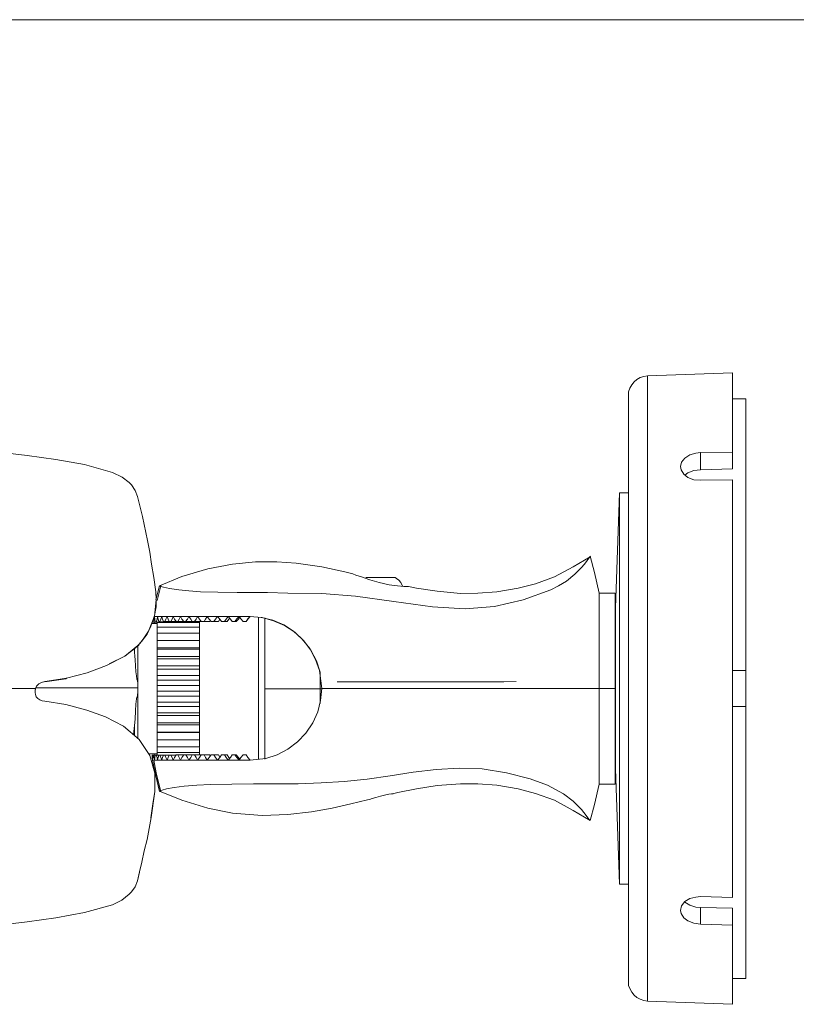
# Model space of a CAD drawing. Units: inches. Extents: x -2.3 to 13.3, y 3.2 to 13.9.
# Drawn here: x 4.8 to 7.2, y 10.9 to 13.9 of the extents above; entities that cross this region are included whole.
import ezdxf

# ---------------------------------------------------------------- set-up
doc = ezdxf.new("R2010")
doc.units = ezdxf.units.IN
doc.header["$MEASUREMENT"] = 0
doc.layers.add('Layer 1', color=7, linetype='Continuous')

# ---------------------------------------------------------------- blocks, each defined once
blk = doc.blocks.new('block 2')
at = {"layer": 'Layer 1', "color": 7, "lineweight": 18, "true_color": 0xffffff}
blk.add_lwpolyline([(-2.3102, 13.9072), (13.2801, 13.9072)], dxfattribs=at)

msp = doc.modelspace()

# ---------------------------------------------------------------- linework, layer by layer
at = {"layer": 'Layer 1', "color": 7, "lineweight": 18, "true_color": 0xffffff}
for points in [[(7.0515, 12.8133), (6.7877, 12.8047)], [(7.0515, 12.8133), (7.0515, 12.8076), (7.0515, 12.7962), (7.0515, 12.7791), (7.0515, 12.7562), (7.0515, 12.7291), (7.0515, 12.6963), (7.0515, 12.6578), (7.0515, 12.6151), (7.0515, 12.568)], [(6.7877, 12.8047), (6.7763, 12.8019), (6.7649, 12.799), (6.7549, 12.7933), (6.7463, 12.7862), (6.7392, 12.7762), (6.7335, 12.7662), (6.7292, 12.7548), (6.7292, 12.7434)], [(6.7877, 12.8047), (6.7877, 12.8019), (6.7877, 12.7933), (6.7877, 12.7805), (6.7877, 12.7605), (6.7877, 12.7377), (6.7877, 12.7077), (6.7877, 12.675), (6.7877, 12.6365), (6.7877, 12.5922), (6.7877, 12.5452), (6.7877, 12.4939), (6.7877, 12.4397), (6.7877, 12.3812), (6.7877, 12.3199), (6.7877, 12.2557), (6.7877, 12.1901), (6.7877, 12.1217), (6.7877, 12.0518), (6.7877, 11.9805), (6.7877, 11.9078), (6.7877, 11.8365), (6.7877, 11.7638), (6.7877, 11.6925), (6.7877, 11.6212), (6.7877, 11.5513), (6.7877, 11.4829), (6.7877, 11.4158), (6.7877, 11.3517), (6.7877, 11.2904), (6.7877, 11.2333), (6.7877, 11.1777), (6.7877, 11.1264), (6.7877, 11.0793), (6.7877, 11.0365), (6.7877, 10.998), (6.7877, 10.9638), (6.7877, 10.9353), (6.7877, 10.9111), (6.7877, 10.8925), (6.7877, 10.8797), (6.7877, 10.8711), (6.7877, 10.8683)], [(6.7292, 10.9282), (6.7292, 10.931), (6.7292, 10.9367), (6.7292, 10.9496), (6.7292, 10.9667), (6.7292, 10.9895), (6.7292, 11.018), (6.7292, 11.0508), (6.7292, 11.0879), (6.7292, 11.1292), (6.7292, 11.1763), (6.7292, 11.2262), (6.7292, 11.2804), (6.7292, 11.3374), (6.7292, 11.3973), (6.7292, 11.4601), (6.7292, 11.5256), (6.7292, 11.5926), (6.7292, 11.6611), (6.7292, 11.731), (6.7292, 11.8008), (6.7292, 11.8707), (6.7292, 11.942), (6.7292, 12.0105), (6.7292, 12.0789), (6.7292, 12.1459), (6.7292, 12.2115), (6.7292, 12.2743), (6.7292, 12.3342), (6.7292, 12.3926), (6.7292, 12.4454), (6.7292, 12.4967), (6.7292, 12.5423), (6.7292, 12.5837), (6.7292, 12.6222), (6.7292, 12.655), (6.7292, 12.6821), (6.7292, 12.7049), (6.7292, 12.7234), (6.7292, 12.7348), (6.7292, 12.742), (6.7292, 12.7434)], [(7.0928, 12.7334), (7.0515, 12.7334)], [(7.0928, 12.7334), (7.0928, 12.7263), (7.0928, 12.7135), (7.0928, 12.6949), (7.0928, 12.6707), (7.0928, 12.6407), (7.0928, 12.6051), (7.0928, 12.5652), (7.0928, 12.5209), (7.0928, 12.4725), (7.0928, 12.4183), (7.0928, 12.3627), (7.0928, 12.3014), (7.0928, 12.2386), (7.0928, 12.173), (7.0928, 12.1046), (7.0928, 12.0347), (7.0928, 11.9634), (7.0928, 11.8921)], [(5.1307, 12.5053), (5.0437, 12.5295), (4.9553, 12.5452), (4.8669, 12.558), (4.7785, 12.568), (4.6003, 12.5865), (4.4206, 12.6008)], [(6.8903, 12.5238), (6.8932, 12.5366), (6.9032, 12.5495), (6.9188, 12.5595), (6.9374, 12.5652), (6.9517, 12.5666)], [(7.0515, 12.568), (6.9517, 12.5666)], [(6.9517, 12.5666), (6.9517, 12.5138)], [(7.0515, 12.5167), (7.0515, 12.568)], [(5.1821, 12.4739), (5.1607, 12.491), (5.1307, 12.5053)], [(6.9517, 12.481), (6.9317, 12.4825), (6.9132, 12.4896), (6.9003, 12.4995), (6.8918, 12.5138), (6.8903, 12.5238)], [(6.9517, 12.5138), (6.9317, 12.511), (6.9132, 12.5038), (6.9032, 12.4967)], [(6.9517, 12.5138), (7.0515, 12.5167)], [(5.1892, 12.4668), (5.182, 12.4739)], [(6.9517, 12.481), (7.0515, 12.4825)], [(7.0515, 12.4824), (7.0515, 12.4254), (7.0515, 12.3641), (7.0515, 12.2999), (7.0515, 12.2329), (7.0515, 12.1645), (7.0515, 12.0932), (7.0515, 12.0204), (7.0515, 11.9477), (7.0515, 11.8736), (7.0515, 11.7994), (7.0515, 11.7253), (7.0515, 11.6511), (7.0515, 11.5784), (7.0515, 11.5085), (7.0515, 11.4387), (7.0515, 11.3716), (7.0515, 11.3075), (7.0515, 11.2476), (7.0515, 11.1891)], [(5.2077, 12.4311), (5.2006, 12.4496), (5.1892, 12.4668)], [(6.7007, 12.4425), (6.6893, 12.086)], [(6.7007, 12.4425), (6.7007, 12.4411), (6.7007, 12.4368), (6.7007, 12.4254), (6.7007, 12.4097), (6.7007, 12.3883), (6.7007, 12.3613), (6.7007, 12.3299), (6.7007, 12.2942), (6.7007, 12.2543), (6.7007, 12.2115), (6.7007, 12.1645), (6.7007, 12.1146), (6.7007, 12.0618), (6.7007, 12.0076), (6.7007, 11.9506), (6.7007, 11.8935), (6.7007, 11.8365)], [(6.7292, 12.4425), (6.7007, 12.4425)], [(5.2647, 12.1359), (5.2591, 12.1801), (5.2519, 12.2215), (5.2462, 12.2586), (5.2391, 12.2942), (5.2234, 12.3684), (5.2077, 12.4311)], [(5.2762, 12.1545), (5.2776, 12.1531), (5.289, 12.1502), (5.3075, 12.1459), (5.3361, 12.1416), (5.3674, 12.1388), (5.4031, 12.1359), (5.4573, 12.1345), (5.5171, 12.1331), (5.5485, 12.1331), (5.6113, 12.1331), (5.674, 12.1317), (5.7795, 12.1302), (5.8836, 12.1217), (6.002, 12.106), (6.1218, 12.0889), (6.223, 12.0832), (6.3143, 12.0903), (6.4027, 12.1103), (6.4882, 12.1416), (6.5125, 12.1545), (6.5367, 12.1687), (6.5624, 12.1901), (6.5823, 12.2101), (6.5923, 12.2215), (6.6009, 12.2329), (6.6066, 12.24), (6.6109, 12.2457)], [(5.8751, 12.1916), (5.8508, 12.1973), (5.7795, 12.213), (5.6997, 12.2243), (5.6398, 12.2286), (5.5742, 12.2286), (5.5029, 12.2215), (5.4259, 12.2072), (5.346, 12.183), (5.2762, 12.1545)], [(6.6108, 12.2443), (6.5581, 12.2129), (6.4996, 12.1816), (6.4412, 12.1602), (6.387, 12.1474), (6.3214, 12.1359), (6.2629, 12.1317), (6.2087, 12.1302), (6.136, 12.1374), (6.0719, 12.1474), (6.0476, 12.1516)], [(6.638, 12.1317), (6.6237, 12.1958), (6.6108, 12.2458)], [(5.8751, 12.1916), (5.885, 12.1873), (5.9022, 12.1816), (5.9278, 12.173), (5.9563, 12.1645), (5.9877, 12.1573), (6.0134, 12.1545), (6.0333, 12.1516), (6.0447, 12.1516), (6.0476, 12.1516)], [(5.915, 12.1801), (5.9164, 12.1801), (5.9221, 12.1801), (5.9335, 12.1801), (5.9478, 12.1801), (5.9635, 12.1801), (5.9792, 12.1801), (5.992, 12.1801), (6.0005, 12.1801), (6.0063, 12.1801)], [(6.0291, 12.1531), (6.0234, 12.1645), (6.0177, 12.1716), (6.0105, 12.1773), (6.0062, 12.1802)], [(5.2762, 12.1545), (5.2648, 12.1103)], [(5.2662, 12.1103), (5.2648, 12.1359)], [(5.2805, 12.1545), (5.2691, 12.1089)], [(5.1692, 11.9363), (5.212, 11.9705), (5.212, 11.972), (5.2134, 11.9734), (5.2163, 11.9762), (5.2277, 11.9919), (5.2419, 12.0133), (5.2605, 12.0604), (5.2662, 12.1103)], [(5.2662, 12.1088), (5.2662, 12.0889), (5.2605, 12.0618), (5.2491, 12.029), (5.2377, 12.0048), (5.2305, 11.9948), (5.2206, 11.9819), (5.2092, 11.9691), (5.1692, 11.9363)], [(5.2662, 12.1088), (5.2662, 12.1103)], [(6.6879, 12.1317), (6.638, 12.1317)], [(6.638, 11.8365), (6.638, 11.8622), (6.638, 11.9021), (6.638, 11.9805), (6.638, 12.0518), (6.638, 12.0803), (6.638, 12.106), (6.638, 12.1202), (6.638, 12.1288), (6.638, 12.1317)], [(6.6879, 11.8365), (6.6879, 11.8622), (6.6879, 11.9021), (6.6879, 11.9805), (6.6879, 12.0532), (6.6879, 12.0818), (6.6879, 12.106), (6.6879, 12.1202), (6.6879, 12.1288), (6.6879, 12.1317)], [(6.6893, 12.086), (6.6893, 12.0846), (6.6893, 12.0789), (6.6893, 12.0675), (6.6893, 12.0518), (6.6893, 12.0304), (6.6893, 12.0062), (6.6893, 11.9762), (6.6893, 11.9449), (6.6893, 11.9092), (6.6893, 11.8736), (6.6893, 11.8365)], [(5.2591, 12.0418), (5.2591, 12.0504), (5.2605, 12.0589)], [(5.2605, 12.0589), (5.2619, 12.0504), (5.2633, 12.0418)], [(5.2605, 12.0589), (5.2619, 12.0589), (5.2633, 12.0589), (5.2647, 12.0589), (5.2662, 12.0589), (5.2676, 12.0589), (5.2691, 12.0589), (5.2705, 12.0589)], [(5.2605, 12.0589), (5.2691, 12.0589), (5.2876, 12.0589), (5.3118, 12.0589), (5.3432, 12.0589), (5.3788, 12.0589), (5.4344, 12.0589), (5.4929, 12.0589), (5.5571, 12.0589)], [(5.2662, 12.0418), (5.2691, 12.0504), (5.2705, 12.0589)], [(5.2705, 12.0589), (5.2719, 12.0504), (5.2747, 12.0433)], [(5.2705, 12.0589), (5.2719, 12.0589), (5.2733, 12.0589), (5.2747, 12.0589), (5.2762, 12.0589), (5.2776, 12.0589), (5.2805, 12.0589), (5.2819, 12.0589), (5.2833, 12.0589)], [(5.3132, 12.0418), (5.2747, 12.0433)], [(5.2776, 12.0433), (5.2762, 12.0433), (5.2747, 12.0433)], [(5.2776, 12.0433), (5.2805, 12.0504), (5.2833, 12.0589)], [(5.2776, 12.0433), (5.3147, 12.0418)], [(5.2833, 12.0589), (5.2861, 12.0504), (5.289, 12.0433)], [(5.2833, 12.0589), (5.2847, 12.0589), (5.2876, 12.0589), (5.289, 12.0589), (5.2919, 12.0589), (5.2933, 12.0589), (5.2947, 12.0589), (5.2976, 12.0589), (5.3004, 12.0589)], [(5.3261, 12.0433), (5.289, 12.0433)], [(5.2933, 12.0433), (5.2919, 12.0433), (5.2904, 12.0433), (5.289, 12.0433)], [(5.2933, 12.0433), (5.2961, 12.0504), (5.3004, 12.0589)], [(5.2933, 12.0433), (5.3275, 12.0433)], [(5.3004, 12.0589), (5.3033, 12.0504), (5.3061, 12.0433)], [(5.3004, 12.0589), (5.3018, 12.0589), (5.3047, 12.0589), (5.3075, 12.0589), (5.309, 12.0589), (5.3118, 12.0589), (5.3147, 12.0589), (5.3175, 12.0589), (5.319, 12.0589)], [(5.3403, 12.0433), (5.3061, 12.0433)], [(5.3118, 12.0433), (5.3104, 12.0433), (5.309, 12.0433), (5.3075, 12.0433), (5.3061, 12.0433)], [(5.3118, 12.0433), (5.3161, 12.0504), (5.319, 12.0589)], [(5.3118, 12.0433), (5.3432, 12.0433)], [(5.319, 12.0589), (5.3232, 12.0504), (5.3275, 12.0433)], [(5.319, 12.0589), (5.3218, 12.0589), (5.3247, 12.0589), (5.3275, 12.0589), (5.3303, 12.0589), (5.3332, 12.0589), (5.3361, 12.0589), (5.3389, 12.0589), (5.3418, 12.0589)], [(5.3261, 12.0433), (5.3275, 12.0433)], [(5.3589, 12.0433), (5.3275, 12.0433)], [(5.3332, 12.0433), (5.3318, 12.0433), (5.3303, 12.0433), (5.3289, 12.0433), (5.3275, 12.0433)], [(5.3332, 12.0433), (5.3375, 12.0504), (5.3418, 12.0589)], [(5.3332, 12.0433), (5.3617, 12.0433)], [(5.3403, 12.0433), (5.3418, 12.0433), (5.3432, 12.0433)], [(5.3418, 12.0589), (5.346, 12.0504), (5.3517, 12.0433)], [(5.3418, 12.0589), (5.3446, 12.0589), (5.3489, 12.0589), (5.3517, 12.0589), (5.3546, 12.0589), (5.3574, 12.0589), (5.3603, 12.0589), (5.3646, 12.0589), (5.3674, 12.0589)], [(5.3803, 12.0433), (5.3517, 12.0433)], [(5.3574, 12.0433), (5.356, 12.0433), (5.3546, 12.0433), (5.3532, 12.0433), (5.3518, 12.0433)], [(5.3574, 12.0433), (5.3631, 12.0504), (5.3674, 12.0589)], [(5.3574, 12.0433), (5.3831, 12.0433)], [(5.3589, 12.0433), (5.3603, 12.0433), (5.3617, 12.0433)], [(5.3674, 12.0589), (5.3731, 12.0504), (5.3774, 12.0433)], [(5.3674, 12.0589), (5.3703, 12.0589), (5.3746, 12.0589), (5.3774, 12.0589), (5.3817, 12.0589), (5.3845, 12.0589), (5.3874, 12.0589), (5.3917, 12.0589), (5.3945, 12.0589)], [(5.4031, 12.0433), (5.3774, 12.0433)], [(5.3845, 12.0433), (5.3831, 12.0433), (5.3817, 12.0433), (5.3803, 12.0433), (5.3788, 12.0433), (5.3774, 12.0433)], [(5.3803, 12.0433), (5.3817, 12.0433), (5.3831, 12.0433)], [(5.3845, 12.0433), (5.3902, 12.0504), (5.3945, 12.0589)], [(5.3845, 12.0433), (5.4059, 12.0433)], [(5.3945, 12.0589), (5.4002, 12.0504), (5.4059, 12.0433)], [(5.3945, 12.0589), (5.3988, 12.0589), (5.4031, 12.0589), (5.4059, 12.0589), (5.4102, 12.0589), (5.4131, 12.0589), (5.4173, 12.0589), (5.4216, 12.0589), (5.4245, 12.0589)], [(5.4002, 12.0404), (5.4002, 12.0418), (5.4002, 12.0433)], [(5.4031, 12.0433), (5.4045, 12.0433), (5.4059, 12.0433)], [(5.4273, 12.0433), (5.4059, 12.0433)], [(5.4145, 12.0433), (5.4131, 12.0433), (5.4116, 12.0433), (5.4102, 12.0433), (5.4088, 12.0433), (5.4073, 12.0433), (5.4059, 12.0433)], [(5.4145, 12.0433), (5.4188, 12.0504), (5.4245, 12.0589)], [(5.4145, 12.0433), (5.4316, 12.0433)], [(5.4245, 12.0589), (5.4302, 12.0504), (5.4359, 12.0433)], [(5.4245, 12.0589), (5.4287, 12.0589), (5.433, 12.0589), (5.4373, 12.0589), (5.4402, 12.0589), (5.4444, 12.0589), (5.4487, 12.0589), (5.453, 12.0589), (5.4558, 12.0589)], [(5.4273, 12.0433), (5.4287, 12.0433), (5.4302, 12.0433), (5.4316, 12.0433)], [(5.4344, 12.0461), (5.4316, 12.0433)], [(5.4544, 12.0433), (5.4359, 12.0433)], [(5.4444, 12.0433), (5.443, 12.0433), (5.4416, 12.0433), (5.4402, 12.0433), (5.4387, 12.0433), (5.4373, 12.0433), (5.4359, 12.0433)], [(5.4444, 12.0433), (5.4501, 12.0504), (5.4558, 12.0589)], [(5.4444, 12.0433), (5.4587, 12.0433)], [(5.4544, 12.0433), (5.4558, 12.0433), (5.4573, 12.0433), (5.4587, 12.0433)], [(5.4558, 12.0589), (5.463, 12.0504), (5.4687, 12.0433)], [(5.4558, 12.0589), (5.4601, 12.0589), (5.4644, 12.0589), (5.4687, 12.0589), (5.473, 12.0589), (5.4772, 12.0589), (5.4815, 12.0589), (5.4843, 12.0589), (5.4886, 12.0589)], [(5.463, 12.0504), (5.4587, 12.0432)], [(5.4815, 12.0433), (5.4687, 12.0433)], [(5.4772, 12.0433), (5.4758, 12.0433), (5.4744, 12.0433), (5.4729, 12.0433), (5.4715, 12.0433), (5.4701, 12.0433), (5.4687, 12.0433)], [(5.4772, 12.0433), (5.4829, 12.0504), (5.4886, 12.0589)], [(5.4772, 12.0433), (5.4858, 12.0433)], [(5.4815, 12.0433), (5.4829, 12.0433), (5.4844, 12.0433), (5.4858, 12.0433)], [(5.4929, 12.0532), (5.4915, 12.0504), (5.4858, 12.0433)], [(5.4886, 12.0589), (5.4958, 12.0504), (5.5015, 12.0433)], [(5.4886, 12.0589), (5.4929, 12.0589), (5.4972, 12.0589), (5.5015, 12.0589), (5.5057, 12.0589), (5.51, 12.0589), (5.5143, 12.0589), (5.5186, 12.0589), (5.5229, 12.0589)], [(5.51, 12.0433), (5.5015, 12.0433)], [(5.51, 12.0433), (5.5086, 12.0433), (5.5071, 12.0433), (5.5057, 12.0433), (5.5043, 12.0433), (5.5029, 12.0433), (5.5015, 12.0433)], [(5.51, 12.0433), (5.5157, 12.0518), (5.5229, 12.0589)], [(5.51, 12.0433), (5.5115, 12.0433), (5.5129, 12.0433), (5.5143, 12.0433)], [(5.51, 12.0433), (5.5143, 12.0433)], [(5.5243, 12.0561), (5.5214, 12.0504), (5.5143, 12.0433)], [(5.5229, 12.0589), (5.5285, 12.0518), (5.5357, 12.0433)], [(5.5229, 12.0589), (5.5271, 12.0589), (5.5314, 12.0589), (5.5357, 12.0589), (5.54, 12.0589), (5.5443, 12.0589), (5.5485, 12.0589), (5.5528, 12.0589), (5.5571, 12.0589)], [(5.54, 12.0433), (5.5357, 12.0433)], [(5.5443, 12.0433), (5.5428, 12.0433), (5.5414, 12.0433), (5.54, 12.0433), (5.5385, 12.0433), (5.5371, 12.0433), (5.5357, 12.0433)], [(5.54, 12.0433), (5.5414, 12.0433), (5.5428, 12.0433), (5.5443, 12.0433)], [(5.5443, 12.0433), (5.5499, 12.0518), (5.5571, 12.0589)], [(5.5571, 12.0589), (5.5499, 12.0504), (5.5443, 12.0433)], [(5.5571, 12.0589), (5.5927, 12.0561), (5.627, 12.0475), (5.6612, 12.0333), (5.6911, 12.0133), (5.7182, 11.9891), (5.7424, 11.9605), (5.7596, 11.9263), (5.7724, 11.8921), (5.7795, 11.8365)], [(5.5828, 11.6169), (5.5828, 11.6226), (5.5828, 11.6497), (5.5828, 11.6811), (5.5828, 11.7167), (5.5828, 11.7524), (5.5828, 11.7909), (5.5828, 11.8308), (5.5828, 11.8707), (5.5828, 11.9092), (5.5828, 11.9463), (5.5828, 11.9819), (5.5828, 12.0133), (5.5828, 12.0433), (5.5828, 12.0575)], [(5.7738, 11.8864), (5.7624, 11.922), (5.7453, 11.9548), (5.7225, 11.9848), (5.6954, 12.0105), (5.664, 12.0318), (5.6298, 12.0461), (5.5942, 12.0561), (5.5913, 12.0561)], [(5.6027, 11.6169), (5.6027, 11.6226), (5.6027, 11.6468), (5.6027, 11.6754), (5.6027, 11.7067), (5.6027, 11.7424), (5.6027, 11.7795), (5.6027, 11.8165), (5.6027, 11.855), (5.6027, 11.8935), (5.6027, 11.9292), (5.6027, 11.9648), (5.6027, 11.9962), (5.6027, 12.0247), (5.6027, 12.0504), (5.6027, 12.0547)], [(5.269, 12.0418), (5.2533, 12.0418)], [(5.269, 12.0376), (5.2533, 12.0376)], [(5.2548, 12.0418), (5.269, 12.0418)], [(5.269, 12.0418), (5.2576, 12.0418)], [(5.2591, 12.0418), (5.2576, 12.0418)], [(5.2591, 12.0418), (5.2904, 12.0418)], [(5.2605, 12.0418), (5.2619, 12.0376)], [(5.3033, 12.0418), (5.2633, 12.0418)], [(5.2662, 12.0418), (5.2648, 12.0418), (5.2633, 12.0418)], [(5.2662, 12.0418), (5.3047, 12.0418)], [(5.269, 12.0404), (5.269, 12.0418)], [(5.269, 12.0262), (5.269, 12.0404)], [(5.269, 12.0076), (5.269, 12.0261)], [(5.4002, 12.0404), (5.2691, 12.0404)], [(5.4002, 12.0262), (5.2691, 12.0262)], [(5.3033, 12.0418), (5.3047, 12.0418)], [(5.3132, 12.0418), (5.3147, 12.0418)], [(5.4002, 11.6554), (5.4002, 11.6739), (5.4002, 11.6982), (5.4002, 11.7267), (5.4002, 11.7595), (5.4002, 11.7923), (5.4002, 11.8279), (5.4002, 11.8622), (5.4002, 11.8964), (5.4002, 11.9292), (5.4002, 11.9591), (5.4002, 11.9862), (5.4002, 12.0105), (5.4002, 12.029), (5.4002, 12.0404)], [(5.269, 11.9848), (5.269, 12.0076)], [(5.269, 11.962), (5.269, 11.9848)], [(5.269, 11.9848), (5.4002, 11.9848)], [(5.4002, 12.0076), (5.2691, 12.0076)], [(5.4002, 11.9848), (5.2691, 11.9848)], [(5.4002, 12.0062), (5.4002, 12.0076)], [(5.4002, 11.9834), (5.4002, 11.9848)], [(5.1978, 11.9605), (5.2006, 11.9249), (5.2034, 11.8878), (5.2049, 11.875), (5.2063, 11.865), (5.2077, 11.8622), (5.2077, 11.8579), (5.2092, 11.8536), (5.2092, 11.8479), (5.2092, 11.8451), (5.2092, 11.8408), (5.2092, 11.8379)], [(5.1992, 11.9534), (5.1992, 11.9606)], [(5.2092, 11.9691), (5.2092, 11.9677), (5.2092, 11.9406), (5.2092, 11.9106), (5.2092, 11.8778), (5.2092, 11.8507)], [(5.269, 11.9577), (5.269, 11.962)], [(5.269, 11.962), (5.4002, 11.962)], [(5.269, 11.9349), (5.269, 11.9577)], [(5.4002, 11.9577), (5.2691, 11.9577)], [(5.4002, 11.9563), (5.4002, 11.9577)], [(4.9211, 11.8579), (4.9881, 11.8679), (5.0523, 11.885), (5.1122, 11.9078), (5.1692, 11.9363)], [(5.1692, 11.9363), (5.1207, 11.9121)], [(5.269, 11.9278), (5.269, 11.9349)], [(5.269, 11.9349), (5.4002, 11.9349)], [(5.269, 11.9064), (5.269, 11.9278)], [(5.4002, 11.9278), (5.2691, 11.9278)], [(5.4002, 11.9263), (5.4002, 11.9277)], [(5.269, 11.8964), (5.269, 11.9064)], [(5.269, 11.9064), (5.4002, 11.9064)], [(5.269, 11.8764), (5.269, 11.8964)], [(5.4002, 11.8964), (5.2691, 11.8964)], [(5.4002, 11.895), (5.4002, 11.8964)], [(7.0928, 11.8921), (7.0515, 11.8921)], [(7.0928, 11.8921), (7.0928, 11.8893), (7.0928, 11.8807), (7.0928, 11.8693), (7.0928, 11.8536), (7.0928, 11.8365), (7.0928, 11.8194), (7.0928, 11.8037), (7.0928, 11.7909), (7.0928, 11.7837), (7.0928, 11.7809)], [(4.9881, 11.8679), (4.9867, 11.8664), (4.9211, 11.8565)], [(5.269, 11.8622), (5.269, 11.8764)], [(5.269, 11.8764), (5.4002, 11.8764)], [(5.269, 11.845), (5.269, 11.8622)], [(5.4002, 11.8622), (5.2691, 11.8622)], [(5.4002, 11.8607), (5.4002, 11.8622)], [(5.7738, 11.8351), (5.7738, 11.8679), (5.7738, 11.8864)], [(4.4605, 11.8379), (4.6773, 11.8365), (4.8926, 11.8365)], [(4.8926, 11.8365), (4.8912, 11.8294), (4.8912, 11.8265)], [(4.9211, 11.7966), (4.9126, 11.798), (4.9054, 11.8008), (4.8997, 11.8051), (4.894, 11.8108), (4.8926, 11.818), (4.8912, 11.8236), (4.8912, 11.8308), (4.8926, 11.8365)], [(4.8926, 11.8365), (4.8955, 11.8436), (4.9026, 11.8508), (4.9111, 11.855), (4.9211, 11.8579)], [(4.8926, 11.8379), (4.9368, 11.8379), (4.9953, 11.8379), (5.0509, 11.8379), (5.1022, 11.8379), (5.1535, 11.8379), (5.2092, 11.8379)], [(4.9211, 11.8579), (4.9211, 11.8564)], [(5.1963, 11.6925), (5.2006, 11.741), (5.202, 11.7666), (5.2034, 11.788), (5.2049, 11.8037), (5.2063, 11.8094), (5.2077, 11.8137), (5.2077, 11.818), (5.2092, 11.8237), (5.2092, 11.8279), (5.2092, 11.8322), (5.2092, 11.8351), (5.2092, 11.8379)], [(5.269, 11.8279), (5.269, 11.8451)], [(5.269, 11.845), (5.4002, 11.845)], [(5.7795, 11.8365), (5.7753, 11.7994), (5.7667, 11.7638), (5.751, 11.7295), (5.7296, 11.6982), (5.704, 11.6711), (5.674, 11.6483), (5.6412, 11.6312), (5.6056, 11.6197), (5.5571, 11.614)], [(5.7738, 11.8351), (5.7453, 11.8351), (5.7139, 11.8351), (5.6797, 11.8351), (5.6441, 11.8351), (5.6056, 11.8351), (5.6027, 11.8351)], [(5.6027, 11.8351), (5.6056, 11.8351), (5.6441, 11.8351), (5.6797, 11.8351), (5.7139, 11.8351), (5.7453, 11.8351), (5.7738, 11.8351)], [(5.7781, 11.8351), (5.7738, 11.8351)], [(5.7738, 11.8351), (5.7738, 11.8037), (5.7738, 11.7894)], [(5.7738, 11.8351), (5.7781, 11.8351)], [(5.7795, 11.8365), (5.8865, 11.8365), (5.9948, 11.8365), (6.1075, 11.8365), (6.1446, 11.8365), (6.1631, 11.8365), (6.1802, 11.8365), (6.2415, 11.8365), (6.3029, 11.8365), (6.3413, 11.8365), (6.3813, 11.8365), (6.4383, 11.8365), (6.4954, 11.8365), (6.5524, 11.8365), (6.5852, 11.8365), (6.608, 11.8365), (6.6223, 11.8365), (6.6308, 11.8365), (6.638, 11.8365)], [(5.7795, 11.8365), (6.3856, 11.8365)], [(6.638, 11.8365), (6.6265, 11.8365), (6.6137, 11.8365), (6.598, 11.8365), (6.5681, 11.8365), (6.5367, 11.8365), (6.4668, 11.8365), (6.3984, 11.8365), (6.3513, 11.8365), (6.3057, 11.8365), (6.2658, 11.8365), (6.2258, 11.8365), (6.1702, 11.8365), (6.1403, 11.8365), (6.0947, 11.8365), (6.0476, 11.8365), (5.9578, 11.8365), (5.868, 11.8365), (5.7795, 11.8365)], [(5.8252, 11.8365), (5.8209, 11.8365), (5.8152, 11.8365), (5.8109, 11.8365), (5.8066, 11.8365), (5.8038, 11.8365), (5.8009, 11.8365), (5.7995, 11.8365)], [(5.8195, 11.8365), (6.3856, 11.8365)], [(6.3827, 11.8365), (6.357, 11.8365), (6.3357, 11.8365), (6.3114, 11.8365), (6.3014, 11.8365), (6.2914, 11.8365), (6.28, 11.8365), (6.2715, 11.8365), (6.2572, 11.8365), (6.2487, 11.8365), (6.2472, 11.8365), (6.243, 11.8365), (6.2216, 11.8365), (6.203, 11.8365), (6.1845, 11.8365), (6.1674, 11.8365), (6.1488, 11.8365), (6.1374, 11.8365), (6.1246, 11.8365), (6.1118, 11.8365), (6.0633, 11.8365), (6.0148, 11.8365), (5.9663, 11.8365), (5.9207, 11.8365), (5.8751, 11.8365), (5.8252, 11.8365)], [(5.8266, 11.8565), (5.8736, 11.8565), (5.9692, 11.8565), (6.0661, 11.8565), (6.1004, 11.8565), (6.136, 11.8565), (6.1731, 11.8565), (6.203, 11.8565), (6.2301, 11.8565), (6.2843, 11.8565), (6.3428, 11.8565), (6.3813, 11.8579)], [(6.3856, 11.8365), (6.3927, 11.8365), (6.4012, 11.8365), (6.407, 11.8365), (6.4141, 11.8365), (6.4184, 11.8365), (6.4226, 11.8365), (6.4255, 11.8365)], [(6.4369, 11.8365), (6.434, 11.8365), (6.4312, 11.8365), (6.4298, 11.8365), (6.4269, 11.8365), (6.4255, 11.8365)], [(6.4369, 11.8365), (6.4398, 11.8365)], [(6.5552, 11.8365), (6.4397, 11.8365)], [(6.5595, 11.8365), (6.5609, 11.8365), (6.5681, 11.8365), (6.5738, 11.8365), (6.5795, 11.8365), (6.5823, 11.8365), (6.5852, 11.8365), (6.5866, 11.8365)], [(6.5895, 11.8365), (6.588, 11.8365), (6.5866, 11.8365)], [(6.6779, 11.8365), (6.5895, 11.8365)], [(6.638, 11.8365), (6.6879, 11.8365)], [(6.6879, 11.8365), (6.638, 11.8365)], [(6.638, 11.5399), (6.638, 11.547), (6.638, 11.5584), (6.638, 11.5756), (6.638, 11.5969), (6.638, 11.6525), (6.638, 11.7352), (6.638, 11.7809), (6.638, 11.8151), (6.638, 11.8365)], [(6.6879, 11.5399), (6.6879, 11.547), (6.6879, 11.5584), (6.6879, 11.5756), (6.6879, 11.5969), (6.6879, 11.6525), (6.6879, 11.7352), (6.6879, 11.7809), (6.6879, 11.8151), (6.6879, 11.8365)], [(6.6893, 11.8365), (6.6893, 11.7994), (6.6893, 11.7624), (6.6893, 11.7281), (6.6893, 11.6953), (6.6893, 11.6668), (6.6893, 11.6411), (6.6893, 11.6197), (6.6893, 11.6041), (6.6893, 11.5926), (6.6893, 11.5869)], [(6.7007, 11.8365), (6.7007, 11.778), (6.7007, 11.721), (6.7007, 11.6654), (6.7007, 11.6112), (6.7007, 11.5584), (6.7007, 11.5085), (6.7007, 11.4615), (6.7007, 11.4173), (6.7007, 11.3773), (6.7007, 11.3417), (6.7007, 11.3117), (6.7007, 11.2846), (6.7007, 11.2633), (6.7007, 11.2476), (6.7007, 11.2362), (6.7007, 11.2305)], [(5.2092, 11.8237), (5.2092, 11.8123), (5.2092, 11.7794), (5.2092, 11.7481), (5.2092, 11.7196), (5.2092, 11.6939), (5.2092, 11.6825)], [(5.269, 11.8123), (5.269, 11.8279)], [(5.269, 11.7937), (5.269, 11.8123)], [(5.4002, 11.8279), (5.2691, 11.8279)], [(5.4002, 11.8123), (5.2691, 11.8123)], [(5.4002, 11.8279), (5.4002, 11.8294)], [(5.1649, 11.7196), (5.1093, 11.7481), (5.0509, 11.7695), (4.9867, 11.7866), (4.9211, 11.7966)], [(5.269, 11.7809), (5.269, 11.7937)], [(5.269, 11.7609), (5.269, 11.7809)], [(5.269, 11.7809), (5.4002, 11.7809)], [(5.4002, 11.7937), (5.2691, 11.7937)], [(5.4002, 11.7937), (5.4002, 11.7951)], [(7.0928, 11.7809), (7.0515, 11.7809)], [(7.0928, 11.7809), (7.0928, 11.7081), (7.0928, 11.6369), (7.0928, 11.5684), (7.0928, 11.5), (7.0928, 11.4344), (7.0928, 11.3702), (7.0928, 11.3103), (7.0928, 11.2533), (7.0928, 11.2005), (7.0928, 11.1506), (7.0928, 11.1064), (7.0928, 11.0665), (7.0928, 11.0323), (7.0928, 11.0023), (7.0928, 10.9781), (7.0928, 10.9595), (7.0928, 10.9453), (7.0928, 10.9381)], [(5.269, 11.7524), (5.269, 11.7609)], [(5.269, 11.7295), (5.269, 11.7524)], [(5.269, 11.7524), (5.4002, 11.7524)], [(5.4002, 11.7609), (5.2691, 11.7609)], [(5.4002, 11.7609), (5.4002, 11.7624)], [(5.2619, 11.5171), (5.2619, 11.5741), (5.2462, 11.6283), (5.2134, 11.6782), (5.1649, 11.7196)], [(5.1992, 11.7139), (5.1978, 11.7139)], [(5.1992, 11.6896), (5.1992, 11.7039), (5.1992, 11.721)], [(5.269, 11.7238), (5.269, 11.7295)], [(5.269, 11.701), (5.269, 11.7238)], [(5.269, 11.7238), (5.4002, 11.7238)], [(5.4002, 11.7295), (5.2691, 11.7295)], [(5.4002, 11.7295), (5.4002, 11.731)], [(5.269, 11.6996), (5.269, 11.701)], [(5.269, 11.6768), (5.269, 11.6996)], [(5.269, 11.6996), (5.4002, 11.6996)], [(5.4002, 11.701), (5.2691, 11.701)], [(5.4002, 11.701), (5.4002, 11.7024)], [(5.269, 11.6554), (5.269, 11.6768)], [(5.269, 11.6383), (5.269, 11.6554)], [(5.4002, 11.6768), (5.2691, 11.6768)], [(5.4002, 11.6554), (5.2691, 11.6554)], [(5.4002, 11.6312), (5.4002, 11.6354), (5.4002, 11.6526), (5.4002, 11.654)], [(5.2419, 11.634), (5.2691, 11.634)], [(5.2533, 11.6297), (5.2548, 11.6297)], [(5.2533, 11.6297), (5.2533, 11.624)], [(5.2533, 11.624), (5.2533, 11.6212)], [(5.2533, 11.6212), (5.2533, 11.6198)], [(5.2533, 11.6198), (5.2548, 11.6169)], [(5.2548, 11.6155), (5.2533, 11.6198)], [(5.2576, 11.6297), (5.2548, 11.6297)], [(5.2548, 11.6169), (5.2548, 11.624), (5.2548, 11.6297)], [(5.2576, 11.6297), (5.2562, 11.6226), (5.2548, 11.6169)], [(5.2548, 11.6155), (5.2548, 11.6169)], [(5.2548, 11.6169), (5.2562, 11.6155)], [(5.2548, 11.6169), (5.2562, 11.6155)], [(5.2576, 11.6297), (5.2591, 11.6297)], [(5.2633, 11.6297), (5.2591, 11.6297)], [(5.2605, 11.614), (5.2591, 11.6226), (5.2591, 11.6297)], [(5.2619, 11.634), (5.2605, 11.6297)], [(5.2633, 11.6297), (5.2619, 11.6226), (5.2605, 11.614)], [(5.2633, 11.6297), (5.2647, 11.6297), (5.2662, 11.6297)], [(5.2747, 11.6297), (5.2662, 11.6297)], [(5.2705, 11.614), (5.2691, 11.6226), (5.2662, 11.6297)], [(5.269, 11.6297), (5.269, 11.6383)], [(5.4002, 11.6383), (5.2691, 11.6383)], [(5.2747, 11.6297), (5.2719, 11.6226), (5.2705, 11.614)], [(5.2747, 11.6297), (5.2762, 11.6297), (5.2776, 11.6297)], [(5.289, 11.6297), (5.2776, 11.6297)], [(5.2833, 11.614), (5.2804, 11.6226), (5.2776, 11.6297)], [(5.289, 11.6297), (5.2861, 11.6226), (5.2833, 11.614)], [(5.289, 11.6297), (5.2904, 11.6297), (5.2919, 11.6297), (5.2933, 11.6297)], [(5.3061, 11.6297), (5.2933, 11.6297)], [(5.3004, 11.614), (5.2961, 11.6226), (5.2933, 11.6297)], [(5.3061, 11.6297), (5.3033, 11.6226), (5.3004, 11.614)], [(5.3061, 11.6297), (5.3075, 11.6297), (5.309, 11.6297), (5.3104, 11.6297), (5.3118, 11.6297)], [(5.3275, 11.6297), (5.3118, 11.6297)], [(5.319, 11.614), (5.3161, 11.6226), (5.3118, 11.6297)], [(5.3275, 11.6312), (5.3232, 11.6226), (5.3189, 11.614)], [(5.3275, 11.6312), (5.3289, 11.6312), (5.3304, 11.6312), (5.3318, 11.6312), (5.3332, 11.6312)], [(5.3517, 11.6312), (5.3332, 11.6312)], [(5.3418, 11.614), (5.3375, 11.6226), (5.3332, 11.6312)], [(5.3517, 11.6312), (5.346, 11.6226), (5.3418, 11.614)], [(5.3517, 11.6312), (5.3532, 11.6312), (5.3546, 11.6312), (5.356, 11.6312), (5.3574, 11.6312)], [(5.3774, 11.6312), (5.3575, 11.6312)], [(5.3674, 11.614), (5.3632, 11.6226), (5.3575, 11.6312)], [(5.3774, 11.6312), (5.3731, 11.6226), (5.3674, 11.614)], [(5.3774, 11.6312), (5.3788, 11.6312), (5.3803, 11.6312), (5.3817, 11.6312), (5.3831, 11.6312), (5.3846, 11.6312)], [(5.4059, 11.6312), (5.3845, 11.6312)], [(5.3945, 11.614), (5.3902, 11.6226), (5.3845, 11.6312)], [(5.4059, 11.6312), (5.4002, 11.6226), (5.3945, 11.614)], [(5.4002, 11.6383), (5.4002, 11.6397)], [(5.4059, 11.6312), (5.4073, 11.6312), (5.4088, 11.6312), (5.4102, 11.6312), (5.4116, 11.6312), (5.4131, 11.6312), (5.4145, 11.6312)], [(5.4316, 11.6312), (5.4145, 11.6312)], [(5.4245, 11.614), (5.4188, 11.6226), (5.4145, 11.6312)], [(5.4359, 11.6312), (5.4302, 11.6226), (5.4245, 11.614)], [(5.4316, 11.6312), (5.4345, 11.6269)], [(5.4359, 11.6312), (5.4373, 11.6312), (5.4387, 11.6312), (5.4402, 11.6312), (5.4416, 11.6312), (5.443, 11.6312), (5.4444, 11.6312)], [(5.4587, 11.6312), (5.4444, 11.6312)], [(5.4558, 11.614), (5.4501, 11.6226), (5.4444, 11.6312)], [(5.4687, 11.6312), (5.463, 11.6226), (5.4558, 11.614)], [(5.4587, 11.6312), (5.463, 11.624)], [(5.4687, 11.6312), (5.4701, 11.6312), (5.4715, 11.6312), (5.4729, 11.6312), (5.4744, 11.6312), (5.4758, 11.6312), (5.4772, 11.6312)], [(5.4858, 11.6312), (5.4772, 11.6312)], [(5.4886, 11.614), (5.4829, 11.6226), (5.4772, 11.6312)], [(5.4858, 11.6312), (5.4915, 11.6226), (5.4929, 11.6198)], [(5.5015, 11.6312), (5.4958, 11.6226), (5.4886, 11.614)], [(5.5015, 11.6312), (5.5029, 11.6312), (5.5043, 11.6312), (5.5057, 11.6312), (5.5072, 11.6312), (5.5086, 11.6312), (5.51, 11.6312)], [(5.5143, 11.6312), (5.51, 11.6312)], [(5.5229, 11.614), (5.5157, 11.6226), (5.51, 11.6312)], [(5.5143, 11.6312), (5.5214, 11.6226), (5.5243, 11.6169)], [(5.5357, 11.6312), (5.5285, 11.6226), (5.5229, 11.614)], [(5.5357, 11.6312), (5.5371, 11.6312), (5.5385, 11.6312), (5.54, 11.6312), (5.5414, 11.6312), (5.5428, 11.6312), (5.5443, 11.6312)], [(5.5571, 11.614), (5.5499, 11.6226), (5.5443, 11.6312)], [(5.2562, 11.6155), (5.2548, 11.614)], [(5.2562, 11.614), (5.2548, 11.6155)], [(5.2762, 11.5171), (5.2648, 11.5656), (5.2548, 11.614)], [(5.2562, 11.6155), (5.2562, 11.614)], [(5.5571, 11.614), (5.4929, 11.614), (5.433, 11.614), (5.3803, 11.614), (5.3403, 11.614), (5.3104, 11.614), (5.2847, 11.614), (5.2676, 11.614), (5.2591, 11.614)], [(5.2591, 11.614), (5.2662, 11.5755), (5.2805, 11.5171)], [(5.2591, 11.614), (5.2662, 11.5755), (5.279, 11.5185)], [(6.6108, 11.4273), (6.6066, 11.4315), (6.598, 11.4429), (6.5838, 11.4615), (6.5581, 11.4871), (6.5281, 11.51), (6.4783, 11.5371), (6.4241, 11.557), (6.3513, 11.5755), (6.2758, 11.587), (6.2045, 11.5898), (6.1332, 11.5855), (6.0619, 11.577), (5.9906, 11.5656), (5.9193, 11.5556), (5.848, 11.5485), (5.7767, 11.5442), (5.7054, 11.5413), (5.6369, 11.5413), (5.5671, 11.5413), (5.5, 11.5399), (5.4344, 11.5385), (5.3917, 11.5371), (5.3532, 11.5342), (5.3218, 11.5299), (5.2976, 11.5256), (5.2847, 11.5214), (5.279, 11.5199)], [(6.6893, 11.587), (6.7007, 11.2305)], [(5.2619, 11.5584), (5.2619, 11.5171)], [(6.002, 11.5114), (6.0148, 11.5142), (6.0719, 11.5256), (6.136, 11.5356), (6.2087, 11.5413), (6.2629, 11.5413), (6.3214, 11.537), (6.387, 11.5256), (6.4412, 11.5114), (6.4996, 11.49), (6.5581, 11.4586), (6.6108, 11.4272)], [(6.638, 11.5399), (6.6237, 11.4772), (6.6108, 11.4272)], [(6.6879, 11.5399), (6.638, 11.5399)], [(5.2077, 11.2404), (5.2149, 11.269), (5.222, 11.2989), (5.2291, 11.3331), (5.2377, 11.3688), (5.2505, 11.4372), (5.2619, 11.5171)], [(5.2619, 11.5171), (5.2562, 11.4786), (5.2505, 11.4429), (5.2491, 11.4358)], [(5.2776, 11.5185), (5.2762, 11.5171)], [(5.2762, 11.5185), (5.346, 11.49), (5.4259, 11.4657), (5.5029, 11.4501), (5.5942, 11.4429), (5.674, 11.4458), (5.7467, 11.4544), (5.8109, 11.4657), (5.8694, 11.4786), (5.9207, 11.4914)], [(5.9207, 11.4914), (5.9264, 11.4928), (5.935, 11.4957), (5.9464, 11.4985), (5.9606, 11.5028), (5.9734, 11.5057), (5.9863, 11.5085), (5.9948, 11.5099), (6.0005, 11.5099), (6.0005, 11.5114)], [(5.2077, 11.2404), (5.2149, 11.2675)], [(5.1892, 11.2062), (5.2006, 11.2219), (5.2077, 11.2404)], [(6.7007, 11.2305), (6.7292, 11.2305)], [(5.1307, 11.1663), (5.1592, 11.1806), (5.182, 11.1991)], [(5.1821, 11.1991), (5.1892, 11.2062)], [(6.8903, 11.1492), (6.8932, 11.1635), (6.9032, 11.1763), (6.9188, 11.1863), (6.9374, 11.1905), (6.9517, 11.192)], [(7.0515, 11.1891), (6.9517, 11.192)], [(4.4206, 11.0708), (4.6003, 11.085), (4.7785, 11.1036), (4.8669, 11.1135), (4.9553, 11.1264), (5.0437, 11.1421), (5.1307, 11.1663)], [(6.9032, 11.1749), (6.9188, 11.1649), (6.9374, 11.1592), (6.9517, 11.1577)], [(6.9517, 11.1064), (6.9317, 11.1093), (6.9132, 11.1164), (6.9003, 11.1264), (6.8918, 11.1392), (6.8903, 11.1492)], [(6.9517, 11.1577), (6.9517, 11.1064)], [(7.0515, 11.1563), (6.9517, 11.1577)], [(7.0515, 11.1036), (7.0515, 11.1563)], [(6.9517, 11.1064), (7.0515, 11.1035)], [(7.0515, 11.1036), (7.0515, 11.0565), (7.0515, 11.0137), (7.0515, 10.9766), (7.0515, 10.9438), (7.0515, 10.9153), (7.0515, 10.8939), (7.0515, 10.8768), (7.0515, 10.8654), (7.0515, 10.8597), (7.0515, 10.8583)], [(6.7292, 10.9282), (6.7292, 10.9168), (6.7335, 10.9068), (6.7392, 10.8954), (6.7463, 10.8868), (6.7549, 10.8797), (6.7649, 10.874), (6.7763, 10.8697), (6.7877, 10.8683)], [(7.0928, 10.9382), (7.0515, 10.9382)], [(6.7877, 10.8683), (7.0515, 10.8583)]]:
    msp.add_lwpolyline(points, dxfattribs=at)

# ---------------------------------------------------------------- block references
at = {"layer": 'Layer 1'}
msp.add_blockref('block 2', (0, 0), dxfattribs=at)

doc.saveas('drawing.dxf')
